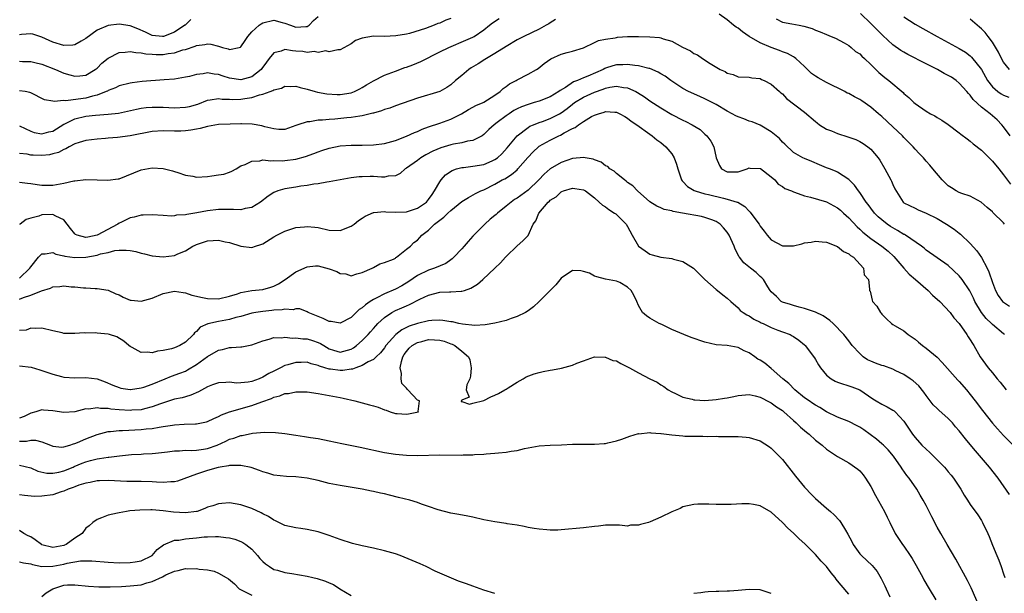
# Model space of a CAD drawing. Units: inches. Extents: x 2640000 to 2643000, y 1509000 to 1512000.
# Drawn here: x 2640347 to 2640525, y 1509730 to 1509834 of the extents above; entities that cross this region are included whole.
import ezdxf

# ---------------------------------------------------------------- set-up
doc = ezdxf.new("R2010")
doc.units = ezdxf.units.IN
doc.header["$MEASUREMENT"] = 0
doc.layers.add('LD26401509_2ft', color=120, linetype='Continuous')

msp = doc.modelspace()

# ---------------------------------------------------------------- linework, layer by layer
at = {"layer": 'LD26401509_2ft'}
for points, elevation in [([(2640347, 1509826.48), (2640347.55, 1509826.45), (2640349, 1509826.44), (2640349.76, 1509826.24), (2640351, 1509825.95), (2640353.52, 1509825), (2640355, 1509824.35), (2640356.06, 1509824.06), (2640357, 1509823.77), (2640357.88, 1509823.88), (2640359, 1509824), (2640360.69, 1509825), (2640360.87, 1509825.13), (2640361, 1509825.24), (2640361.87, 1509826.13), (2640363, 1509827.07), (2640365, 1509828.06), (2640366.11, 1509828.11), (2640367, 1509828.28), (2640368.05, 1509828.05), (2640369, 1509828.02), (2640369.83, 1509827.83), (2640371, 1509827.75), (2640371.72, 1509827.72), (2640373, 1509827.72), (2640373.88, 1509827.88), (2640375, 1509828.01), (2640376.53, 1509828.53), (2640377, 1509828.63), (2640378.77, 1509829.23), (2640379, 1509829.36), (2640380.48, 1509829.52), (2640381, 1509829.66), (2640381.59, 1509829.59), (2640383, 1509829.21), (2640383.7, 1509829), (2640384.72, 1509828.72), (2640385, 1509828.59), (2640386.74, 1509829), (2640386.94, 1509829.06), (2640387, 1509829.1), (2640387.78, 1509830.22), (2640388.31, 1509831), (2640389, 1509831.8), (2640390.31, 1509833), (2640390.71, 1509833.29), (2640391, 1509833.44), (2640393, 1509833.91), (2640394.5, 1509833.5), (2640395, 1509833.41), (2640395.98, 1509833), (2640397, 1509832.68), (2640398.79, 1509832.79), (2640399, 1509832.79), (2640399.36, 1509833), (2640400.16, 1509833.84), (2640401, 1509834.6)], 9806), ([(2640525.21, 1509797), (2640525, 1509797.22), (2640523.1, 1509799.1), (2640523, 1509799.23), (2640522.03, 1509800.03), (2640520.99, 1509800.99), (2640519, 1509802.06), (2640517.45, 1509802.55), (2640517, 1509802.72), (2640516.46, 1509803), (2640515.58, 1509803.58), (2640515, 1509803.92), (2640514.48, 1509804.48), (2640513.91, 1509805), (2640512.21, 1509807), (2640511.68, 1509807.68), (2640511, 1509808.42), (2640510.51, 1509809), (2640509.76, 1509809.76), (2640509, 1509810.6), (2640508.69, 1509811), (2640507.83, 1509811.83), (2640507, 1509812.69), (2640506.72, 1509813), (2640505, 1509814.6), (2640503, 1509816.49), (2640502.41, 1509817), (2640501, 1509818.19), (2640499.35, 1509819.35), (2640499, 1509819.57), (2640498.03, 1509820.03), (2640497, 1509820.64), (2640496.74, 1509820.74), (2640496.32, 1509821), (2640493, 1509822.67), (2640491.47, 1509823.47), (2640491, 1509823.79), (2640490.26, 1509824.26), (2640489, 1509825.51), (2640487.44, 1509827), (2640487.19, 1509827.19), (2640487, 1509827.28), (2640485.92, 1509827.92), (2640485, 1509828.2), (2640484.46, 1509828.46), (2640483, 1509828.95), (2640481, 1509829.8), (2640478.97, 1509830.97), (2640477.81, 1509831.81), (2640477, 1509832.47), (2640476.65, 1509832.65), (2640476.18, 1509833), (2640475, 1509834.01), (2640473.58, 1509835)], 9800), ([(2640526.19, 1509813), (2640525, 1509814.63), (2640524.71, 1509815), (2640523.86, 1509815.86), (2640523, 1509816.62), (2640522.57, 1509817), (2640521, 1509818.18), (2640519.54, 1509819.54), (2640519, 1509820.33), (2640518.66, 1509820.66), (2640518.39, 1509821), (2640517, 1509822.53), (2640516.42, 1509823), (2640515.58, 1509823.58), (2640515, 1509823.94), (2640514.3, 1509824.3), (2640513.08, 1509825), (2640511, 1509826.03), (2640507.72, 1509827.72), (2640507, 1509828.12), (2640506.45, 1509828.45), (2640505, 1509829.47), (2640503.15, 1509831.15), (2640501, 1509833.35), (2640499.14, 1509835.14)], 9804), ([(2640507, 1509834.52), (2640509, 1509833.18), (2640510.39, 1509832.39), (2640513, 1509830.96), (2640517, 1509828.79), (2640518.11, 1509828.11), (2640519, 1509827.46), (2640519.24, 1509827.24), (2640521, 1509825), (2640522.12, 1509823), (2640523, 1509821.84), (2640523.99, 1509821), (2640524.58, 1509820.58), (2640525, 1509820.36), (2640525.96, 1509819.96)], 9806), ([(2640347, 1509814.78), (2640349, 1509813.83), (2640349.62, 1509813.62), (2640351, 1509813.33), (2640352.29, 1509813.71), (2640353, 1509813.86), (2640355, 1509815.11), (2640355.18, 1509815.18), (2640357, 1509816.07), (2640359, 1509816.53), (2640360.74, 1509816.74), (2640363, 1509816.91), (2640364.88, 1509817.12), (2640368.17, 1509817.83), (2640369, 1509817.99), (2640369.9, 1509818.1), (2640371, 1509818.2), (2640373, 1509818.18), (2640375, 1509818.06), (2640377, 1509818.15), (2640377.71, 1509818.29), (2640379.26, 1509818.74), (2640381, 1509819.44), (2640381.48, 1509819.48), (2640383, 1509819.75), (2640383.63, 1509819.63), (2640385, 1509819.61), (2640385.57, 1509819.57), (2640387, 1509819.6), (2640387.74, 1509819.74), (2640389, 1509819.91), (2640390.39, 1509820.39), (2640391, 1509820.51), (2640392.31, 1509821), (2640392.82, 1509821.18), (2640393, 1509821.31), (2640394.37, 1509821.63), (2640395, 1509821.97), (2640396.06, 1509821.94), (2640397, 1509821.96), (2640397.74, 1509821.74), (2640399, 1509821.44), (2640400.5, 1509821), (2640400.9, 1509820.9), (2640402.59, 1509820.59), (2640404.48, 1509820.48), (2640405, 1509820.47), (2640407, 1509820.77), (2640407.6, 1509821), (2640408.53, 1509821.47), (2640409, 1509821.72), (2640409.78, 1509822.22), (2640411, 1509822.95), (2640413, 1509823.97), (2640415, 1509824.72), (2640416.67, 1509825.33), (2640417, 1509825.43), (2640418.15, 1509825.85), (2640419.58, 1509826.42), (2640423, 1509828.18), (2640424.64, 1509829), (2640427.72, 1509830.28), (2640429, 1509830.87), (2640429.23, 1509831), (2640431, 1509832.19), (2640432.04, 1509833), (2640432.56, 1509833.44), (2640433.75, 1509834.25)], 9802), ([(2640425, 1509834.23), (2640424.1, 1509833.9), (2640423, 1509833.39), (2640422.69, 1509833.31), (2640421.99, 1509833), (2640420.42, 1509832.42), (2640417.54, 1509831.54), (2640417, 1509831.42), (2640415.07, 1509831.07), (2640413, 1509831), (2640411, 1509831.03), (2640409, 1509830.68), (2640407.77, 1509830.23), (2640407, 1509829.66), (2640405, 1509828.57), (2640404.58, 1509828.58), (2640403, 1509828.18), (2640402.38, 1509828.38), (2640401, 1509828.09), (2640400.26, 1509828.26), (2640399, 1509828.1), (2640398.24, 1509828.24), (2640397, 1509828.33), (2640396.35, 1509828.35), (2640395, 1509828.6), (2640394.31, 1509828.31), (2640393, 1509828.03), (2640392.14, 1509827), (2640391.65, 1509826.35), (2640390.85, 1509825.15), (2640390.73, 1509825), (2640389, 1509823.67), (2640387, 1509823.11), (2640385, 1509823.43), (2640383.8, 1509823.8), (2640383, 1509824.1), (2640382.17, 1509824.17), (2640381, 1509824.41), (2640380.23, 1509824.23), (2640379, 1509824.12), (2640377.74, 1509823.74), (2640377, 1509823.59), (2640375, 1509823.27), (2640373.14, 1509823.14), (2640369.19, 1509822.81), (2640367.38, 1509822.61), (2640367, 1509822.55), (2640365, 1509822.01), (2640364.35, 1509821.65), (2640363, 1509821.17), (2640362.9, 1509821.1), (2640362.67, 1509821), (2640361, 1509820.37), (2640360.18, 1509820.18), (2640359, 1509819.82), (2640357.6, 1509819.6), (2640355.34, 1509819.34), (2640355, 1509819.37), (2640353.22, 1509819.22), (2640353, 1509819.28), (2640351.53, 1509819.53), (2640349, 1509820.8), (2640348.85, 1509820.85), (2640348, 1509821), (2640347, 1509821.16)], 9804), ([(2640443.94, 1509834.06), (2640443, 1509833.46), (2640442.74, 1509833.26), (2640442.28, 1509833), (2640441, 1509832.32), (2640438.21, 1509831), (2640437, 1509830.35), (2640435, 1509829.18), (2640433, 1509827.91), (2640431.45, 1509827), (2640431.18, 1509826.82), (2640429.97, 1509826.03), (2640428.72, 1509825.28), (2640428.3, 1509825), (2640427, 1509823.93), (2640425.89, 1509823), (2640425, 1509822.22), (2640424.27, 1509821.73), (2640423, 1509820.99), (2640419, 1509819.82), (2640415, 1509818.4), (2640413.99, 1509818.01), (2640413, 1509817.75), (2640412.49, 1509817.51), (2640411, 1509817.12), (2640410.92, 1509817.08), (2640409, 1509816.59), (2640408.56, 1509816.56), (2640407, 1509816.29), (2640406.23, 1509816.23), (2640404.02, 1509816.02), (2640403, 1509815.97), (2640401.82, 1509815.82), (2640401, 1509815.8), (2640399.52, 1509815.52), (2640399, 1509815.51), (2640397.35, 1509815), (2640397, 1509814.84), (2640395.65, 1509814.35), (2640395, 1509814.13), (2640393.88, 1509814.12), (2640393, 1509814.24), (2640391.37, 1509814.63), (2640390.81, 1509814.81), (2640389.08, 1509815.08), (2640387.14, 1509815.14), (2640387, 1509815.13), (2640385.12, 1509815.12), (2640383, 1509815.01), (2640381, 1509814.66), (2640379.68, 1509814.32), (2640379, 1509814.21), (2640377.99, 1509814.01), (2640377, 1509813.89), (2640376.16, 1509813.84), (2640375, 1509813.82), (2640373, 1509813.88), (2640371, 1509813.75), (2640367, 1509813), (2640364.71, 1509812.71), (2640363, 1509812.57), (2640362.51, 1509812.51), (2640361, 1509812.4), (2640359, 1509812.14), (2640357.8, 1509811.8), (2640357, 1509811.53), (2640355.97, 1509811), (2640355.36, 1509810.64), (2640355, 1509810.53), (2640354.01, 1509809.99), (2640353, 1509809.71), (2640352.43, 1509809.57), (2640351, 1509809.4), (2640349.47, 1509809.47), (2640349, 1509809.51), (2640348.36, 1509809.64), (2640347, 1509809.79)], 9800), ([(2640377.97, 1509834.03), (2640377, 1509833.08), (2640376.95, 1509833.05), (2640376.92, 1509833), (2640375, 1509831.78), (2640373.04, 1509831), (2640372.83, 1509831), (2640371, 1509831.18), (2640369.78, 1509831.78), (2640368.37, 1509832.37), (2640367, 1509832.91), (2640365, 1509833.21), (2640363, 1509832.97), (2640361, 1509832.11), (2640359, 1509830.59), (2640358.12, 1509830.12), (2640357, 1509829.45), (2640356.61, 1509829.39), (2640355, 1509829.33), (2640353, 1509829.94), (2640351, 1509830.87), (2640349.37, 1509831.37), (2640349, 1509831.46), (2640347.32, 1509831.32), (2640347, 1509831.25)], 9808), ([(2640483.86, 1509834.14), (2640485, 1509833.54), (2640486.71, 1509833.29), (2640488.05, 1509833), (2640488.86, 1509832.86), (2640490.39, 1509832.39), (2640491, 1509832.13), (2640491.84, 1509831.84), (2640493, 1509831.32), (2640493.83, 1509831), (2640494.64, 1509830.64), (2640496.18, 1509829.82), (2640497, 1509829.34), (2640497.44, 1509829), (2640498.26, 1509828.26), (2640499, 1509827.84), (2640499.4, 1509827.4), (2640499.87, 1509827), (2640501, 1509825.91), (2640502.46, 1509824.46), (2640503.54, 1509823.54), (2640504.27, 1509823), (2640506.83, 1509820.83), (2640507, 1509820.63), (2640507.9, 1509819.9), (2640508.8, 1509819), (2640509, 1509818.83), (2640511, 1509817.48), (2640511.82, 1509817), (2640512.59, 1509816.59), (2640513, 1509816.32), (2640513.83, 1509815.83), (2640515, 1509815.05), (2640517, 1509813.55), (2640517.3, 1509813.3), (2640518.43, 1509812.43), (2640519, 1509812.03), (2640519.55, 1509811.55), (2640521, 1509810.4), (2640523, 1509808.39), (2640524.15, 1509807), (2640525, 1509805.93), (2640526.25, 1509804.25)], 9802), ([(2640526.07, 1509825), (2640525, 1509826.31), (2640524.64, 1509827), (2640524.13, 1509828.13), (2640523, 1509829.92), (2640522.24, 1509831), (2640521.69, 1509831.69), (2640521, 1509832.38), (2640520.67, 1509832.67), (2640520.26, 1509833), (2640519, 1509834.09)], 9808), ([(2640347, 1509804.59), (2640348.42, 1509804.42), (2640349, 1509804.37), (2640350.16, 1509804.16), (2640351, 1509804.06), (2640353, 1509804.05), (2640354.31, 1509804.31), (2640355, 1509804.4), (2640356.82, 1509804.82), (2640357, 1509804.82), (2640359, 1509805.06), (2640361, 1509805.05), (2640362.97, 1509804.97), (2640364.81, 1509805.19), (2640365, 1509805.23), (2640369, 1509806.83), (2640371, 1509807.18), (2640373, 1509807.1), (2640374.64, 1509806.64), (2640375, 1509806.55), (2640375.64, 1509806.36), (2640377, 1509805.86), (2640378.33, 1509805.67), (2640379, 1509805.53), (2640381, 1509805.63), (2640381.77, 1509805.77), (2640383, 1509805.91), (2640383.94, 1509806.06), (2640385, 1509806.41), (2640385.41, 1509806.59), (2640386.17, 1509807), (2640387, 1509807.53), (2640387.79, 1509807.79), (2640389, 1509808.43), (2640390.45, 1509808.45), (2640391, 1509808.62), (2640392.48, 1509808.48), (2640393, 1509808.55), (2640394.49, 1509808.49), (2640395, 1509808.54), (2640397, 1509808.77), (2640398.75, 1509809.25), (2640400.23, 1509809.77), (2640401, 1509810.12), (2640401.69, 1509810.31), (2640403, 1509810.76), (2640405, 1509811.15), (2640407, 1509811.3), (2640409, 1509811.32), (2640411, 1509811.37), (2640413, 1509811.62), (2640415, 1509812.14), (2640417, 1509812.9), (2640418.42, 1509813.58), (2640419, 1509813.8), (2640419.82, 1509814.18), (2640421, 1509814.62), (2640423, 1509815.26), (2640425, 1509815.98), (2640426.93, 1509817), (2640428.23, 1509817.77), (2640429, 1509818.19), (2640429.54, 1509818.46), (2640430.87, 1509819), (2640431, 1509819.07), (2640433, 1509820.35), (2640433.92, 1509821), (2640434.46, 1509821.54), (2640435, 1509821.91), (2640435.61, 1509822.39), (2640436.83, 1509823), (2640437, 1509823.11), (2640439, 1509824.14), (2640440.51, 1509825), (2640440.81, 1509825.19), (2640441.91, 1509826.09), (2640443.08, 1509826.92), (2640445, 1509827.76), (2640446.08, 1509828.08), (2640447, 1509828.32), (2640449, 1509828.93), (2640451, 1509829.87), (2640451.74, 1509830.26), (2640453, 1509830.48), (2640454.75, 1509830.75), (2640455, 1509830.81), (2640455.17, 1509830.83), (2640457, 1509830.98), (2640459, 1509831), (2640461, 1509830.94), (2640462.79, 1509830.79), (2640463, 1509830.74), (2640463.44, 1509830.56), (2640465, 1509830.11), (2640466.96, 1509829.03), (2640468.4, 1509828.4), (2640469, 1509827.92), (2640469.66, 1509827.66), (2640470.54, 1509827), (2640471.92, 1509826.08), (2640473.75, 1509825), (2640474.64, 1509824.64), (2640475, 1509824.34), (2640476.1, 1509824.1), (2640477, 1509823.69), (2640479, 1509823.6), (2640479.46, 1509823.46), (2640481, 1509823.37), (2640481.21, 1509823.21), (2640481.7, 1509823), (2640483, 1509822.36), (2640484.47, 1509821), (2640484.75, 1509820.75), (2640485, 1509820.58), (2640485.76, 1509819.76), (2640489, 1509817.25), (2640491, 1509815.56), (2640491.32, 1509815.32), (2640491.71, 1509815), (2640493, 1509814.19), (2640493.88, 1509813.88), (2640495, 1509813.41), (2640496.83, 1509812.83), (2640497, 1509812.76), (2640498.31, 1509812.31), (2640499, 1509811.95), (2640499.6, 1509811.6), (2640500.46, 1509811), (2640501, 1509810.58), (2640502.33, 1509809), (2640502.61, 1509808.61), (2640503.56, 1509807), (2640504.65, 1509805), (2640504.76, 1509804.76), (2640505, 1509804.15), (2640505.37, 1509803.37), (2640506.84, 1509801), (2640507, 1509800.86), (2640509, 1509799.87), (2640509.57, 1509799.57), (2640511, 1509799.01), (2640513, 1509798.01), (2640514.68, 1509797), (2640516.07, 1509796.07), (2640517, 1509795.34), (2640517.2, 1509795.2), (2640519, 1509793.48), (2640520.19, 1509792.19), (2640521, 1509790.96), (2640522.07, 1509789), (2640522.38, 1509788.38), (2640523, 1509786.43), (2640523.57, 1509785), (2640524.06, 1509784.06), (2640524.85, 1509783), (2640525, 1509782.85), (2640526.12, 1509782.12)], 9798), ([(2640525.18, 1509777), (2640525, 1509777.13), (2640523, 1509778.8), (2640522.81, 1509779), (2640521.9, 1509779.9), (2640521.01, 1509781), (2640519.82, 1509783), (2640519.59, 1509783.59), (2640519, 1509784.82), (2640518.93, 1509784.93), (2640517.5, 1509787), (2640517, 1509787.62), (2640515, 1509789.49), (2640513, 1509790.92), (2640511, 1509792.3), (2640510.64, 1509792.64), (2640510.18, 1509793), (2640507.3, 1509795), (2640507.11, 1509795.11), (2640507, 1509795.15), (2640505.86, 1509795.86), (2640505, 1509796.33), (2640504.58, 1509796.58), (2640503.97, 1509797), (2640503, 1509797.77), (2640502.34, 1509798.34), (2640501.68, 1509799), (2640501, 1509799.9), (2640500.54, 1509800.54), (2640500.16, 1509801), (2640499, 1509802.72), (2640498.78, 1509803), (2640498.06, 1509804.06), (2640497, 1509805.07), (2640495, 1509806.39), (2640494.59, 1509806.59), (2640493.5, 1509807), (2640493, 1509807.21), (2640491.71, 1509807.71), (2640490.32, 1509808.32), (2640489, 1509808.87), (2640488.73, 1509809), (2640487, 1509809.98), (2640485.45, 1509811.45), (2640485, 1509811.83), (2640484.48, 1509812.48), (2640483.9, 1509813), (2640483, 1509813.7), (2640481.29, 1509814.71), (2640481, 1509814.9), (2640479.53, 1509815.53), (2640479, 1509815.67), (2640478.04, 1509816.04), (2640477, 1509816.43), (2640476.6, 1509816.6), (2640475.92, 1509817), (2640475, 1509817.48), (2640473, 1509818.63), (2640471, 1509819.71), (2640470.09, 1509820.09), (2640468, 1509821), (2640467, 1509821.53), (2640464.81, 1509823), (2640463.77, 1509823.77), (2640463, 1509824.23), (2640462.53, 1509824.53), (2640461, 1509825.15), (2640460.83, 1509825.17), (2640459, 1509825.67), (2640458.3, 1509825.7), (2640457, 1509825.91), (2640456.14, 1509825.86), (2640455, 1509825.83), (2640454.34, 1509825.66), (2640453, 1509825.22), (2640452.85, 1509825.15), (2640452.58, 1509825), (2640449.78, 1509823.78), (2640449, 1509823.47), (2640447.91, 1509823), (2640447.24, 1509822.76), (2640445.74, 1509821.74), (2640444.81, 1509821.19), (2640444.57, 1509821), (2640443, 1509820.05), (2640441, 1509819.29), (2640440.09, 1509819), (2640439, 1509818.69), (2640437.78, 1509818.22), (2640437, 1509817.86), (2640436.44, 1509817.56), (2640435.57, 1509817), (2640435, 1509816.61), (2640433.38, 1509815.38), (2640432.85, 1509815), (2640431.87, 1509814.13), (2640431, 1509813.21), (2640430.68, 1509813), (2640429, 1509812.12), (2640428.01, 1509812.01), (2640427, 1509811.73), (2640425.49, 1509811.49), (2640425, 1509811.37), (2640423.18, 1509810.82), (2640421.78, 1509810.22), (2640420.47, 1509809.53), (2640419.59, 1509809), (2640419, 1509808.55), (2640417, 1509807.11), (2640416.78, 1509807), (2640415.84, 1509806.16), (2640415, 1509805.75), (2640413.7, 1509805.7), (2640413, 1509805.52), (2640412.5, 1509805.5), (2640411, 1509805.62), (2640410.4, 1509805.6), (2640409, 1509805.58), (2640408.46, 1509805.54), (2640407, 1509805.36), (2640405, 1509805.05), (2640403, 1509804.66), (2640402.61, 1509804.61), (2640401, 1509804.32), (2640400.23, 1509804.23), (2640399, 1509804), (2640397.86, 1509803.86), (2640397, 1509803.7), (2640395, 1509803.39), (2640393.69, 1509803), (2640393, 1509802.75), (2640391.95, 1509802.05), (2640390.56, 1509801), (2640389, 1509800.03), (2640387.82, 1509799.82), (2640387, 1509799.6), (2640385.68, 1509799.68), (2640385, 1509799.65), (2640383.66, 1509799.66), (2640383, 1509799.64), (2640381, 1509799.4), (2640379.06, 1509799.06), (2640377.23, 1509798.77), (2640377, 1509798.71), (2640375.39, 1509798.61), (2640375, 1509798.52), (2640374.47, 1509798.47), (2640373, 1509798.56), (2640371, 1509798.69), (2640369.37, 1509798.63), (2640369, 1509798.64), (2640367.73, 1509798.27), (2640367, 1509798.15), (2640365.32, 1509797.32), (2640365, 1509797.15), (2640364.78, 1509797), (2640361, 1509795.02), (2640359.34, 1509794.66), (2640359, 1509794.57), (2640357.39, 1509795), (2640357.11, 1509795.11), (2640357, 1509795.22), (2640356.18, 1509796.18), (2640355, 1509797.79), (2640353.55, 1509798.45), (2640353, 1509798.77), (2640351, 1509798.67), (2640350.47, 1509798.47), (2640349, 1509798.08), (2640348.16, 1509797.84), (2640347.07, 1509797), (2640347, 1509796.92)], 9796), ([(2640347, 1509787.21), (2640348.83, 1509789), (2640349, 1509789.25), (2640350.39, 1509791), (2640351, 1509791.62), (2640351.62, 1509791.62), (2640353, 1509791.88), (2640353.56, 1509791.56), (2640355, 1509791.27), (2640355.18, 1509791.18), (2640357, 1509790.93), (2640359, 1509791.04), (2640361, 1509791.4), (2640361.61, 1509791.61), (2640363, 1509791.88), (2640364.2, 1509792.2), (2640365, 1509792.26), (2640366.3, 1509792.3), (2640367, 1509792.21), (2640368.03, 1509792.03), (2640369, 1509791.75), (2640369.62, 1509791.62), (2640371, 1509791.27), (2640373, 1509791.07), (2640375, 1509791.31), (2640375.61, 1509791.61), (2640377, 1509792.17), (2640378.33, 1509793), (2640378.78, 1509793.22), (2640379, 1509793.32), (2640380.26, 1509793.74), (2640381, 1509793.97), (2640381.99, 1509794.01), (2640383, 1509794.09), (2640384.18, 1509793.82), (2640385, 1509793.67), (2640387, 1509793.01), (2640389, 1509792.74), (2640389.68, 1509793), (2640390.67, 1509793.33), (2640391, 1509793.45), (2640393, 1509794.69), (2640393.54, 1509795), (2640395, 1509795.73), (2640396.06, 1509796.06), (2640397, 1509796.38), (2640398.52, 1509796.52), (2640399, 1509796.6), (2640400.43, 1509796.43), (2640401, 1509796.39), (2640403, 1509795.92), (2640405, 1509795.82), (2640407, 1509796.61), (2640407.53, 1509797), (2640408.32, 1509797.68), (2640409, 1509798.1), (2640409.53, 1509798.47), (2640411, 1509799.11), (2640411.1, 1509799.1), (2640413, 1509799.29), (2640413.24, 1509799.24), (2640415, 1509799.17), (2640417, 1509799.25), (2640419, 1509799.89), (2640420.61, 1509801), (2640421, 1509801.49), (2640421.62, 1509802.38), (2640422.09, 1509803), (2640423, 1509804.64), (2640423.27, 1509805), (2640424.08, 1509805.92), (2640425.27, 1509806.73), (2640426.05, 1509807), (2640427, 1509807.28), (2640427.28, 1509807.28), (2640429, 1509807.49), (2640431, 1509807.81), (2640432.47, 1509808.47), (2640433, 1509808.68), (2640433.44, 1509809), (2640434.25, 1509809.75), (2640435.21, 1509810.79), (2640437.02, 1509813), (2640439, 1509814.51), (2640439.29, 1509814.71), (2640440, 1509815), (2640441, 1509815.39), (2640441.59, 1509815.59), (2640443, 1509816.11), (2640444.68, 1509817), (2640445, 1509817.18), (2640446.06, 1509817.94), (2640447, 1509818.7), (2640447.41, 1509819), (2640449, 1509820.01), (2640451, 1509820.92), (2640452.57, 1509821.43), (2640453, 1509821.6), (2640453.79, 1509821.79), (2640455, 1509821.96), (2640456.27, 1509821.73), (2640457, 1509821.68), (2640458.46, 1509821), (2640458.81, 1509820.81), (2640460.03, 1509820.03), (2640461, 1509819.33), (2640463, 1509818.05), (2640465, 1509816.87), (2640467, 1509815.81), (2640467.56, 1509815.56), (2640468.68, 1509815), (2640470.11, 1509814.11), (2640471, 1509813.28), (2640471.33, 1509813), (2640472.03, 1509812.03), (2640472.58, 1509811), (2640473, 1509808.98), (2640473.64, 1509807.64), (2640473.96, 1509807), (2640475, 1509806.44), (2640477, 1509806.44), (2640478.65, 1509807), (2640479, 1509807.2), (2640479.14, 1509807.14), (2640481, 1509807.1), (2640481.05, 1509807.05), (2640483, 1509805.55), (2640483.62, 1509805), (2640484.24, 1509804.24), (2640485, 1509803.84), (2640485.47, 1509803.47), (2640486.66, 1509803), (2640487, 1509802.83), (2640487.21, 1509802.79), (2640489, 1509802.14), (2640490.09, 1509801.91), (2640493, 1509801.05), (2640494.32, 1509800.32), (2640495, 1509799.97), (2640495.53, 1509799.53), (2640496.08, 1509799), (2640497, 1509798.17), (2640498.51, 1509796.51), (2640499, 1509796.09), (2640499.56, 1509795.56), (2640501, 1509794.37), (2640502.99, 1509793), (2640504.12, 1509792.12), (2640505.16, 1509791.16), (2640507, 1509789.05), (2640507.97, 1509787.97), (2640509.1, 1509787), (2640511.36, 1509785), (2640512.17, 1509784.17), (2640513.47, 1509783), (2640515.38, 1509781), (2640516.04, 1509780.04), (2640517, 1509779), (2640518.35, 1509777), (2640518.61, 1509776.61), (2640519, 1509776.05), (2640519.37, 1509775.37), (2640519.65, 1509775), (2640520.79, 1509773), (2640522.22, 1509771), (2640523, 1509770.07), (2640523.88, 1509769), (2640524.41, 1509768.41), (2640525.48, 1509767)], 9794), ([(2640347, 1509783.43), (2640347.7, 1509783.7), (2640349, 1509784.13), (2640350.94, 1509784.94), (2640352.57, 1509785.43), (2640353, 1509785.64), (2640354.3, 1509785.7), (2640355, 1509785.82), (2640356.34, 1509785.66), (2640357, 1509785.67), (2640358.55, 1509785.45), (2640359, 1509785.45), (2640360.66, 1509785.34), (2640361, 1509785.34), (2640363, 1509785.07), (2640364.39, 1509784.39), (2640365, 1509784.18), (2640365.75, 1509783.75), (2640367, 1509783.26), (2640367.21, 1509783.21), (2640369, 1509783.06), (2640371, 1509783.62), (2640373, 1509784.47), (2640375, 1509784.88), (2640376.6, 1509784.6), (2640377, 1509784.58), (2640378.15, 1509784.15), (2640379, 1509783.97), (2640379.77, 1509783.77), (2640381, 1509783.53), (2640383, 1509783.47), (2640385, 1509783.95), (2640386.41, 1509784.41), (2640387, 1509784.63), (2640389, 1509784.99), (2640391, 1509785.18), (2640392.43, 1509785.57), (2640393, 1509785.76), (2640393.81, 1509786.19), (2640395.04, 1509786.96), (2640397, 1509788.39), (2640399, 1509789.3), (2640400.55, 1509789.45), (2640401, 1509789.47), (2640403, 1509788.93), (2640404.41, 1509788.41), (2640405, 1509788.08), (2640406, 1509788), (2640407, 1509787.66), (2640408, 1509788), (2640409, 1509788.26), (2640410.81, 1509789), (2640411, 1509789.16), (2640412.18, 1509789.82), (2640413, 1509790.04), (2640414.65, 1509790.65), (2640415, 1509790.86), (2640415.06, 1509790.94), (2640415.21, 1509791), (2640417, 1509792.47), (2640417.71, 1509793), (2640418.35, 1509793.65), (2640419, 1509794.1), (2640419.4, 1509794.6), (2640419.79, 1509795), (2640421, 1509795.91), (2640422.06, 1509797), (2640423, 1509797.71), (2640423.76, 1509798.24), (2640424.49, 1509799), (2640425, 1509799.46), (2640427, 1509801.07), (2640428.19, 1509801.81), (2640429.46, 1509802.54), (2640430.42, 1509803), (2640431, 1509803.23), (2640433, 1509804.23), (2640434.28, 1509805), (2640434.77, 1509805.23), (2640436.01, 1509805.99), (2640437, 1509806.85), (2640437.16, 1509807), (2640438.94, 1509809.06), (2640439.91, 1509810.09), (2640440.87, 1509811), (2640441, 1509811.1), (2640443, 1509812.23), (2640444.55, 1509813), (2640444.87, 1509813.13), (2640445.53, 1509813.53), (2640447, 1509814.31), (2640447.49, 1509814.51), (2640448.11, 1509815), (2640449, 1509815.59), (2640450.46, 1509816.46), (2640451, 1509816.74), (2640451.72, 1509817), (2640452.73, 1509817.27), (2640453, 1509817.38), (2640454.71, 1509817.29), (2640455, 1509817.3), (2640455.62, 1509817), (2640456.47, 1509816.47), (2640457, 1509816.21), (2640457.66, 1509815.66), (2640458.64, 1509815), (2640461, 1509813.29), (2640461.42, 1509813), (2640462.27, 1509812.27), (2640463, 1509811.75), (2640463.94, 1509811), (2640465, 1509809.7), (2640465.45, 1509809), (2640465.87, 1509807.87), (2640466.06, 1509807), (2640466.78, 1509805), (2640466.86, 1509804.86), (2640467, 1509804.74), (2640467.82, 1509803.82), (2640469.07, 1509803.07), (2640469.25, 1509803), (2640471, 1509802.48), (2640471.66, 1509802.34), (2640474.32, 1509801.68), (2640475, 1509801.55), (2640476.84, 1509801), (2640476.96, 1509800.96), (2640478.2, 1509800.2), (2640479, 1509799.32), (2640479.16, 1509799.16), (2640479.28, 1509799), (2640480.79, 1509797), (2640481, 1509796.66), (2640481.71, 1509795.71), (2640482.27, 1509795), (2640483, 1509794.13), (2640485, 1509793.07), (2640487, 1509793.1), (2640488.54, 1509793.46), (2640489, 1509793.59), (2640490.24, 1509793.76), (2640491, 1509793.94), (2640492.23, 1509793.78), (2640493, 1509793.74), (2640495, 1509792.96), (2640496.07, 1509792.07), (2640497, 1509791.65), (2640497.31, 1509791.31), (2640497.86, 1509791), (2640499.65, 1509789), (2640499.81, 1509787.81), (2640500.57, 1509787), (2640500.78, 1509785.22), (2640500.76, 1509785), (2640500.86, 1509784.86), (2640501.25, 1509783.25), (2640501.33, 1509783), (2640502.12, 1509782.12), (2640502.74, 1509781), (2640502.87, 1509780.87), (2640503, 1509780.68), (2640503.84, 1509779.84), (2640504.72, 1509779), (2640505, 1509778.8), (2640505.41, 1509778.59), (2640507, 1509777.7), (2640507.79, 1509777), (2640509, 1509776.16), (2640509.64, 1509775.64), (2640510.37, 1509775), (2640511, 1509774.54), (2640513, 1509772.89), (2640513.93, 1509771.93), (2640516.74, 1509768.74), (2640517, 1509768.49), (2640518.32, 1509767), (2640519, 1509766.18), (2640519.91, 1509765), (2640521.23, 1509763.23), (2640523, 1509760.98), (2640523.92, 1509759.92), (2640525, 1509758.74), (2640526.86, 1509756.86)], 9792), ([(2640526.08, 1509748.08), (2640524.02, 1509751), (2640522.5, 1509753), (2640519.93, 1509755.93), (2640519, 1509757.08), (2640518.12, 1509758.12), (2640517, 1509759.58), (2640516.32, 1509760.32), (2640515.76, 1509761), (2640515, 1509761.83), (2640513.32, 1509763.32), (2640513, 1509763.62), (2640512.31, 1509764.31), (2640511, 1509765.95), (2640510.58, 1509766.58), (2640509.7, 1509767.7), (2640508.64, 1509768.64), (2640508.15, 1509769), (2640507, 1509769.77), (2640505.54, 1509770.46), (2640505, 1509770.74), (2640503.33, 1509771.33), (2640503, 1509771.39), (2640501.84, 1509771.84), (2640501, 1509772.18), (2640500.43, 1509772.43), (2640499.61, 1509773), (2640499, 1509773.58), (2640497.63, 1509775), (2640497, 1509775.85), (2640496.11, 1509777), (2640494.19, 1509779), (2640493.57, 1509779.57), (2640493, 1509779.96), (2640492.4, 1509780.4), (2640491, 1509781.06), (2640489, 1509781.74), (2640488.04, 1509781.95), (2640487, 1509782.25), (2640486.45, 1509782.45), (2640485, 1509782.89), (2640484.79, 1509783), (2640483.91, 1509783.91), (2640483, 1509784.72), (2640482.79, 1509785), (2640482.37, 1509785.63), (2640481.59, 1509787), (2640481.3, 1509787.3), (2640481, 1509787.51), (2640480.26, 1509788.26), (2640479.26, 1509789), (2640478.02, 1509790.02), (2640477.23, 1509791), (2640477.14, 1509791.14), (2640477, 1509791.44), (2640476.45, 1509792.45), (2640476.26, 1509793), (2640475.36, 1509795), (2640475, 1509795.54), (2640474.33, 1509796.33), (2640473.72, 1509797), (2640473, 1509797.48), (2640472.25, 1509797.75), (2640471, 1509798.23), (2640470.37, 1509798.37), (2640466.96, 1509799), (2640465.27, 1509799.27), (2640465, 1509799.38), (2640463.63, 1509799.63), (2640463, 1509799.93), (2640462.26, 1509800.26), (2640461, 1509801.04), (2640458.76, 1509803), (2640457.93, 1509803.93), (2640457, 1509804.52), (2640456.76, 1509804.76), (2640456.42, 1509805), (2640455, 1509806.17), (2640454.58, 1509806.58), (2640453.81, 1509807), (2640453.42, 1509807.42), (2640453, 1509807.57), (2640452.21, 1509808.21), (2640451, 1509808.63), (2640450.74, 1509808.74), (2640449.33, 1509809), (2640449.07, 1509809.07), (2640447, 1509808.86), (2640445, 1509808.18), (2640443.01, 1509806.99), (2640441.93, 1509806.07), (2640440.96, 1509805), (2640439, 1509803.16), (2640437, 1509801.73), (2640436.55, 1509801.45), (2640435, 1509800.25), (2640433.48, 1509799), (2640433.24, 1509798.76), (2640433, 1509798.56), (2640432.12, 1509797.88), (2640431.14, 1509797), (2640429.16, 1509795), (2640429, 1509794.8), (2640428.13, 1509793.87), (2640427.44, 1509793), (2640427, 1509792.5), (2640425.58, 1509791), (2640425.28, 1509790.72), (2640425, 1509790.54), (2640424.1, 1509789.9), (2640422.06, 1509789), (2640421, 1509788.64), (2640419, 1509787.7), (2640417.39, 1509786.61), (2640416.14, 1509785.86), (2640415, 1509785.24), (2640413, 1509784.36), (2640411.64, 1509783.64), (2640411, 1509783.35), (2640410.44, 1509783), (2640409.58, 1509782.42), (2640409, 1509781.86), (2640408.45, 1509781.55), (2640407, 1509780.1), (2640405, 1509779.06), (2640403.35, 1509779.35), (2640403, 1509779.38), (2640401.93, 1509779.93), (2640399.21, 1509781), (2640399, 1509781.14), (2640397.67, 1509781.67), (2640397, 1509781.65), (2640396.51, 1509781.49), (2640395, 1509781.6), (2640394.53, 1509781.47), (2640393, 1509781.41), (2640392.64, 1509781.36), (2640391, 1509781.19), (2640389.71, 1509781), (2640389, 1509780.87), (2640387, 1509780.3), (2640386.09, 1509780.09), (2640385, 1509779.76), (2640383, 1509779.39), (2640381.04, 1509778.96), (2640379.64, 1509778.36), (2640379, 1509777.58), (2640378.65, 1509777.35), (2640378.45, 1509777), (2640377, 1509775.66), (2640375.96, 1509775), (2640375, 1509774.61), (2640374.45, 1509774.45), (2640373, 1509774.12), (2640371.97, 1509774.03), (2640371, 1509773.72), (2640370.15, 1509773.85), (2640369, 1509773.76), (2640367.34, 1509774.66), (2640367, 1509774.82), (2640366.77, 1509775), (2640365.84, 1509775.84), (2640364.57, 1509776.57), (2640363.25, 1509777), (2640363, 1509777.07), (2640361, 1509777.29), (2640360.69, 1509777.31), (2640359, 1509777.29), (2640358.67, 1509777.33), (2640357, 1509777.18), (2640356.77, 1509777.23), (2640355, 1509777.22), (2640354.67, 1509777.33), (2640353, 1509777.71), (2640351, 1509778.19), (2640349.88, 1509778.12), (2640349, 1509778.15), (2640348.17, 1509777.83), (2640347, 1509777.72)], 9790), ([(2640347, 1509771.36), (2640349.1, 1509771.1), (2640350.63, 1509770.63), (2640351, 1509770.53), (2640353, 1509769.81), (2640354.56, 1509769.44), (2640355, 1509769.32), (2640357, 1509769.2), (2640359, 1509769.24), (2640361, 1509768.97), (2640362.45, 1509768.45), (2640363.84, 1509767.84), (2640365, 1509767.4), (2640365.32, 1509767.32), (2640367, 1509767.07), (2640367.07, 1509767.07), (2640369, 1509767.36), (2640369.5, 1509767.5), (2640371, 1509768.05), (2640373.31, 1509769), (2640374.49, 1509769.5), (2640375.98, 1509770.02), (2640377, 1509770.41), (2640377.4, 1509770.6), (2640379, 1509771.56), (2640381, 1509773.06), (2640383, 1509774.2), (2640383.68, 1509774.32), (2640385, 1509774.65), (2640385.36, 1509774.64), (2640387, 1509774.78), (2640387.22, 1509774.78), (2640389, 1509775.13), (2640391, 1509775.86), (2640392.17, 1509776.17), (2640393, 1509776.45), (2640394.44, 1509776.44), (2640395, 1509776.54), (2640396.38, 1509776.38), (2640397, 1509776.42), (2640398.26, 1509776.26), (2640399, 1509776.23), (2640399.96, 1509775.96), (2640401, 1509775.6), (2640401.41, 1509775.41), (2640402.01, 1509775), (2640403, 1509774.43), (2640403.79, 1509774.21), (2640405, 1509773.84), (2640407, 1509774.36), (2640407.41, 1509774.59), (2640407.96, 1509775), (2640409, 1509775.92), (2640410.05, 1509777), (2640410.47, 1509777.53), (2640411, 1509778.1), (2640411.42, 1509778.58), (2640411.83, 1509779), (2640413, 1509780.09), (2640414.37, 1509781), (2640415, 1509781.34), (2640416.16, 1509781.84), (2640417, 1509782.23), (2640417.56, 1509782.44), (2640419.4, 1509783.4), (2640421, 1509784.16), (2640423, 1509784.66), (2640424.76, 1509784.76), (2640425, 1509784.76), (2640426.88, 1509784.88), (2640427, 1509784.87), (2640427.46, 1509785), (2640428.62, 1509785.38), (2640429.84, 1509786.16), (2640430.82, 1509787), (2640432.97, 1509789.03), (2640433.99, 1509790.01), (2640434.9, 1509791), (2640435, 1509791.14), (2640437, 1509793.07), (2640438.02, 1509793.98), (2640439, 1509794.97), (2640439.89, 1509797), (2640440.42, 1509797.58), (2640440.95, 1509799), (2640442.64, 1509801), (2640442.85, 1509801.15), (2640443, 1509801.32), (2640444.07, 1509801.93), (2640445, 1509802.84), (2640445.12, 1509802.88), (2640445.38, 1509803), (2640447, 1509803.51), (2640447.48, 1509803.48), (2640449, 1509803.24), (2640449.41, 1509803), (2640451, 1509801.77), (2640451.87, 1509801), (2640452.44, 1509800.44), (2640453, 1509800.12), (2640453.62, 1509799.62), (2640454.64, 1509799), (2640454.84, 1509798.84), (2640455, 1509798.74), (2640456.75, 1509797), (2640457, 1509796.59), (2640457.85, 1509795), (2640459, 1509793), (2640460.16, 1509792.16), (2640461, 1509791.57), (2640461.47, 1509791.47), (2640463, 1509791.02), (2640465, 1509790.78), (2640465.33, 1509790.67), (2640467, 1509790.24), (2640468.94, 1509789), (2640471, 1509786.99), (2640473, 1509785.17), (2640473.26, 1509785), (2640474.2, 1509784.2), (2640475, 1509783.62), (2640475.66, 1509783), (2640477, 1509781.83), (2640477.38, 1509781.38), (2640477.9, 1509781), (2640478.56, 1509780.56), (2640479, 1509780.39), (2640479.82, 1509779.82), (2640481, 1509779.25), (2640481.16, 1509779.16), (2640481.55, 1509779), (2640483, 1509778.26), (2640484.17, 1509777.83), (2640485, 1509777.49), (2640486.4, 1509777), (2640486.8, 1509776.8), (2640487, 1509776.68), (2640487.99, 1509775.99), (2640489, 1509775.15), (2640489.14, 1509775), (2640490.8, 1509772.8), (2640491, 1509772.48), (2640491.54, 1509771.54), (2640491.89, 1509771), (2640493, 1509769.66), (2640493.85, 1509769), (2640494.58, 1509768.58), (2640495, 1509768.38), (2640497.55, 1509767.55), (2640499, 1509767), (2640501.38, 1509765.38), (2640502, 1509765), (2640503, 1509764.43), (2640503.94, 1509763.94), (2640505, 1509763.34), (2640505.2, 1509763.2), (2640505.41, 1509763), (2640507, 1509761.32), (2640508.52, 1509759), (2640509, 1509758.38), (2640510.24, 1509757), (2640511, 1509756.25), (2640511.67, 1509755.67), (2640514.31, 1509753), (2640514.63, 1509752.63), (2640515, 1509752.16), (2640515.54, 1509751.54), (2640515.97, 1509751), (2640517.27, 1509749), (2640517.91, 1509747.91), (2640518.48, 1509747), (2640519, 1509746.22), (2640520.34, 1509744.34), (2640521, 1509743.36), (2640521.23, 1509743), (2640522.17, 1509741), (2640522.42, 1509740.42), (2640523, 1509738.88), (2640523.82, 1509737), (2640524.19, 1509736.19), (2640524.61, 1509735), (2640525, 1509733.7), (2640525.26, 1509733)], 9788), ([(2640520.38, 1509728.38), (2640519.4, 1509730.6), (2640519.17, 1509731.17), (2640518.48, 1509732.48), (2640516.36, 1509736.36), (2640514.83, 1509739), (2640513.65, 1509741), (2640513, 1509742.16), (2640512.02, 1509744.02), (2640511, 1509746.03), (2640510.48, 1509747), (2640509.95, 1509747.95), (2640509.32, 1509749), (2640507.94, 1509751), (2640507.51, 1509751.51), (2640506.68, 1509752.68), (2640506.51, 1509753), (2640505.08, 1509755), (2640504.13, 1509756.13), (2640503.27, 1509757), (2640503, 1509757.25), (2640502.05, 1509758.05), (2640499.76, 1509759.76), (2640499, 1509760.23), (2640498.51, 1509760.51), (2640497, 1509761.29), (2640495, 1509762.08), (2640493, 1509763.04), (2640491.8, 1509763.8), (2640491, 1509764.22), (2640490.54, 1509764.54), (2640489.82, 1509765), (2640489, 1509765.57), (2640487.26, 1509767), (2640486.14, 1509768.14), (2640485.06, 1509769), (2640483, 1509770.87), (2640481.8, 1509771.8), (2640481, 1509772.35), (2640480.57, 1509772.57), (2640480, 1509773), (2640479, 1509773.7), (2640478.07, 1509774.07), (2640477, 1509774.66), (2640475, 1509775.01), (2640473, 1509775.17), (2640471, 1509775.61), (2640468.48, 1509776.48), (2640467.16, 1509777), (2640465, 1509777.93), (2640463.2, 1509778.8), (2640462.69, 1509779), (2640461, 1509779.99), (2640460.41, 1509780.41), (2640459.67, 1509781), (2640459, 1509782.25), (2640458.68, 1509783), (2640458.15, 1509784.15), (2640457.66, 1509785), (2640457, 1509785.58), (2640455.58, 1509786.42), (2640455, 1509786.68), (2640453.01, 1509787.01), (2640451.45, 1509787.45), (2640451, 1509787.55), (2640450.12, 1509788.12), (2640449, 1509788.43), (2640448.52, 1509788.52), (2640447, 1509788.61), (2640445, 1509787.2), (2640444.01, 1509785.99), (2640442.99, 1509785), (2640441.02, 1509782.98), (2640439.97, 1509782.03), (2640439, 1509781.29), (2640438.54, 1509781), (2640437, 1509780.25), (2640435.92, 1509779.92), (2640435, 1509779.58), (2640433, 1509779.09), (2640431.23, 1509778.77), (2640429.35, 1509778.65), (2640427.14, 1509778.86), (2640426.46, 1509779), (2640425.29, 1509779.29), (2640425, 1509779.32), (2640423.58, 1509779.58), (2640423, 1509779.6), (2640421.55, 1509779.55), (2640421, 1509779.47), (2640419, 1509778.99), (2640417.5, 1509778.5), (2640416.15, 1509777.85), (2640415.07, 1509777), (2640413.26, 1509775), (2640413, 1509774.61), (2640412.31, 1509773.69), (2640411.5, 1509773), (2640411, 1509772.5), (2640410.07, 1509772.07), (2640409, 1509771.4), (2640407.8, 1509771), (2640407.24, 1509770.76), (2640407, 1509770.75), (2640405.5, 1509770.5), (2640405, 1509770.5), (2640403.26, 1509770.74), (2640403, 1509770.76), (2640402.24, 1509771), (2640401.28, 1509771.28), (2640401, 1509771.43), (2640399.72, 1509771.72), (2640399, 1509771.99), (2640397.95, 1509771.95), (2640397, 1509771.94), (2640395.52, 1509771.52), (2640395, 1509771.39), (2640394.22, 1509771), (2640393, 1509770.41), (2640392.06, 1509769.94), (2640391, 1509769.28), (2640390.34, 1509769), (2640389, 1509768.5), (2640388.37, 1509768.37), (2640387, 1509768.25), (2640386.22, 1509768.22), (2640385, 1509768.36), (2640384.31, 1509768.31), (2640383, 1509768.29), (2640381.88, 1509767.88), (2640381, 1509767.53), (2640379.38, 1509766.62), (2640377.98, 1509766.02), (2640377, 1509765.75), (2640376.43, 1509765.57), (2640375, 1509765.29), (2640372.49, 1509764.49), (2640371, 1509763.9), (2640369.57, 1509763.57), (2640369, 1509763.4), (2640367.3, 1509763.3), (2640367, 1509763.27), (2640365, 1509763.4), (2640363.53, 1509763.53), (2640363, 1509763.62), (2640361.62, 1509763.62), (2640361, 1509763.74), (2640359.52, 1509763.52), (2640359, 1509763.54), (2640357, 1509763.04), (2640355, 1509762.87), (2640353, 1509763.19), (2640351.31, 1509763.31), (2640351, 1509763.36), (2640349.91, 1509763), (2640349, 1509762.75), (2640347.8, 1509762.2), (2640347, 1509761.88)], 9786), ([(2640347, 1509757.72), (2640348.27, 1509757.73), (2640349, 1509757.87), (2640349.9, 1509757.9), (2640351, 1509757.59), (2640352.56, 1509757), (2640353, 1509756.81), (2640354.65, 1509756.65), (2640355, 1509756.66), (2640356.11, 1509757), (2640356.75, 1509757.25), (2640357, 1509757.29), (2640357.46, 1509757.46), (2640359, 1509758.14), (2640361, 1509758.92), (2640363, 1509759.46), (2640363.47, 1509759.47), (2640365, 1509759.66), (2640365.63, 1509759.63), (2640369, 1509759.79), (2640369.91, 1509759.91), (2640371, 1509760.02), (2640372.27, 1509760.27), (2640373, 1509760.36), (2640374.63, 1509760.63), (2640375, 1509760.67), (2640376.79, 1509760.79), (2640378.83, 1509760.83), (2640379, 1509760.82), (2640380.83, 1509761.18), (2640381, 1509761.24), (2640382.16, 1509761.84), (2640383, 1509762.19), (2640383.51, 1509762.49), (2640385, 1509763.02), (2640389, 1509764.14), (2640390.85, 1509764.85), (2640392.56, 1509765.44), (2640393, 1509765.67), (2640394.09, 1509765.91), (2640395, 1509766.31), (2640395.65, 1509766.35), (2640397, 1509766.63), (2640398.64, 1509766.64), (2640399, 1509766.62), (2640401, 1509766.35), (2640403, 1509765.98), (2640405, 1509765.59), (2640405.51, 1509765.51), (2640407.64, 1509765), (2640410.31, 1509764.31), (2640411, 1509764.09), (2640411.86, 1509763.86), (2640413, 1509763.37), (2640413.33, 1509763.33), (2640414.05, 1509763), (2640415, 1509762.73), (2640415.3, 1509762.7), (2640417, 1509762.61), (2640417.37, 1509762.63), (2640419.16, 1509763), (2640419.08, 1509763.08), (2640419.36, 1509765), (2640419, 1509765.16), (2640417.25, 1509767), (2640417.11, 1509767.11), (2640417, 1509767.32), (2640416.13, 1509768.12), (2640416.05, 1509769), (2640416.07, 1509769.93), (2640415.83, 1509771), (2640416.12, 1509772.12), (2640416.36, 1509773), (2640416.59, 1509773.41), (2640417, 1509773.93), (2640417.45, 1509774.55), (2640418.04, 1509775), (2640419, 1509775.59), (2640419.75, 1509775.75), (2640421, 1509776.12), (2640422.07, 1509776.07), (2640423, 1509776.01), (2640423.82, 1509775.82), (2640425, 1509775.35), (2640425.27, 1509775.27), (2640425.73, 1509775), (2640427, 1509774.02), (2640428.19, 1509773), (2640428.44, 1509772.44), (2640428.71, 1509771), (2640428.55, 1509769.45), (2640428.45, 1509769), (2640427.9, 1509767.9), (2640427.79, 1509767), (2640428.33, 1509765.67), (2640427, 1509765.13), (2640426.97, 1509765.03), (2640426.89, 1509765), (2640426.87, 1509764.87), (2640427, 1509764.89), (2640428.39, 1509764.39), (2640429, 1509764.57), (2640431, 1509765.08), (2640432.25, 1509765.75), (2640433, 1509766.02), (2640433.64, 1509766.36), (2640434.79, 1509767), (2640435, 1509767.15), (2640435.37, 1509767.37), (2640437, 1509768.41), (2640438.13, 1509769), (2640438.67, 1509769.33), (2640440.11, 1509769.89), (2640441, 1509770.16), (2640441.71, 1509770.29), (2640443, 1509770.58), (2640443.39, 1509770.61), (2640445.06, 1509770.94), (2640447, 1509771.46), (2640447.8, 1509771.8), (2640449, 1509772.25), (2640451, 1509772.96), (2640452.92, 1509772.92), (2640453, 1509772.93), (2640454.34, 1509772.34), (2640455, 1509772.24), (2640455.76, 1509771.76), (2640457, 1509771.19), (2640457.32, 1509771), (2640459, 1509770.08), (2640461.05, 1509769), (2640462.36, 1509768.36), (2640463, 1509767.92), (2640463.58, 1509767.58), (2640464.34, 1509767), (2640465, 1509766.62), (2640465.66, 1509766.34), (2640467, 1509765.68), (2640468.71, 1509765.29), (2640469, 1509765.19), (2640469.17, 1509765.17), (2640471, 1509765.08), (2640473, 1509765.24), (2640474.53, 1509765.47), (2640475, 1509765.57), (2640476.21, 1509765.79), (2640477, 1509765.99), (2640479, 1509766.14), (2640480.1, 1509765.9), (2640481, 1509765.66), (2640482.75, 1509764.75), (2640483, 1509764.64), (2640483.95, 1509763.95), (2640485, 1509763.23), (2640485.28, 1509763), (2640487, 1509761.42), (2640487.51, 1509761), (2640488.26, 1509760.26), (2640489.34, 1509759.34), (2640489.82, 1509759), (2640491, 1509757.88), (2640492.19, 1509757), (2640493, 1509756.24), (2640495, 1509754.91), (2640497, 1509753.79), (2640498.65, 1509752.65), (2640499, 1509752.33), (2640499.61, 1509751.61), (2640500.03, 1509751), (2640501, 1509749.47), (2640501.85, 1509747.85), (2640503.47, 1509745), (2640503.96, 1509743.96), (2640504.44, 1509743), (2640505.41, 1509741), (2640506.73, 1509739), (2640507, 1509738.67), (2640508.15, 1509737), (2640508.48, 1509736.48), (2640509.22, 1509735.22), (2640510.41, 1509733), (2640510.6, 1509732.6), (2640511.53, 1509731), (2640512.78, 1509729)], 9784), ([(2640347, 1509753.38), (2640349, 1509752.88), (2640350.29, 1509752.29), (2640351.91, 1509751.91), (2640353, 1509751.89), (2640354.08, 1509752.08), (2640355, 1509752.31), (2640356.66, 1509753), (2640356.89, 1509753.11), (2640358.29, 1509753.71), (2640359, 1509753.98), (2640359.82, 1509754.18), (2640361, 1509754.5), (2640361.45, 1509754.55), (2640363, 1509754.83), (2640363.17, 1509754.83), (2640365.08, 1509755.08), (2640367.27, 1509755.27), (2640369, 1509755.36), (2640369.4, 1509755.4), (2640371, 1509755.49), (2640371.56, 1509755.56), (2640373.78, 1509755.78), (2640375, 1509755.94), (2640375.95, 1509755.95), (2640377, 1509756.05), (2640378.03, 1509756.03), (2640379, 1509756.1), (2640380.26, 1509756.26), (2640381, 1509756.39), (2640382.75, 1509757), (2640384.31, 1509757.69), (2640385, 1509758.04), (2640385.76, 1509758.24), (2640387, 1509758.72), (2640387.27, 1509758.73), (2640389.13, 1509759.13), (2640391.31, 1509759.31), (2640393.28, 1509759.28), (2640395, 1509759.1), (2640397, 1509758.78), (2640398.56, 1509758.56), (2640399.64, 1509758.37), (2640401, 1509758.18), (2640403, 1509757.78), (2640405.27, 1509757.27), (2640408.61, 1509756.61), (2640413, 1509755.65), (2640415, 1509755.34), (2640417, 1509755.17), (2640419, 1509755.12), (2640423, 1509755.21), (2640427, 1509755.2), (2640427.22, 1509755.22), (2640429, 1509755.24), (2640429.27, 1509755.27), (2640431, 1509755.33), (2640431.4, 1509755.4), (2640433, 1509755.51), (2640433.62, 1509755.62), (2640435, 1509755.73), (2640435.91, 1509755.91), (2640437, 1509756.03), (2640438.36, 1509756.36), (2640441, 1509756.85), (2640443, 1509756.99), (2640445.04, 1509757.04), (2640447, 1509757.15), (2640448.81, 1509757.19), (2640451, 1509757.17), (2640452.73, 1509757.27), (2640453, 1509757.31), (2640453.42, 1509757.42), (2640455, 1509757.78), (2640455.93, 1509758.07), (2640457.4, 1509758.6), (2640459, 1509759.07), (2640459.06, 1509759.06), (2640461, 1509759.28), (2640461.21, 1509759.21), (2640463, 1509759.11), (2640463.09, 1509759.08), (2640465, 1509758.84), (2640467, 1509758.65), (2640467.38, 1509758.62), (2640469, 1509758.6), (2640470.61, 1509758.61), (2640471.42, 1509758.58), (2640473, 1509758.59), (2640473.43, 1509758.57), (2640477, 1509758.53), (2640478.44, 1509758.44), (2640479, 1509758.38), (2640481, 1509757.78), (2640482.66, 1509756.66), (2640483, 1509756.45), (2640483.71, 1509755.71), (2640485, 1509754.4), (2640487.36, 1509751.36), (2640489, 1509749.35), (2640489.17, 1509749.17), (2640490.15, 1509748.15), (2640491, 1509747.32), (2640493, 1509745.59), (2640493.7, 1509745), (2640494.39, 1509744.39), (2640495.34, 1509743.34), (2640495.57, 1509743), (2640496.4, 1509741.6), (2640496.87, 1509740.87), (2640497.55, 1509739.55), (2640497.79, 1509739), (2640499, 1509737.33), (2640499.29, 1509737), (2640501.22, 1509735.22), (2640502.14, 1509734.14), (2640502.87, 1509732.87), (2640503, 1509732.59), (2640503.54, 1509731.54), (2640503.75, 1509731), (2640504.45, 1509729.55)], 9782), ([(2640497, 1509730.02), (2640495.62, 1509731.62), (2640495, 1509732.4), (2640494.73, 1509732.73), (2640494.54, 1509733), (2640493.85, 1509733.85), (2640493, 1509735.01), (2640492.01, 1509736.01), (2640491, 1509737.18), (2640489.09, 1509739.09), (2640488.04, 1509740.04), (2640487, 1509741.04), (2640485.98, 1509741.98), (2640485, 1509743.01), (2640483, 1509744.83), (2640481, 1509745.98), (2640479.77, 1509746.23), (2640479, 1509746.36), (2640477.66, 1509746.34), (2640475.73, 1509746.27), (2640475, 1509746.22), (2640473.75, 1509746.25), (2640473, 1509746.23), (2640471.69, 1509746.31), (2640469.69, 1509746.31), (2640469, 1509746.27), (2640467, 1509745.81), (2640466.48, 1509745.52), (2640465, 1509744.92), (2640463, 1509743.94), (2640461.1, 1509743.1), (2640460.77, 1509743), (2640459.36, 1509742.64), (2640459, 1509742.49), (2640457.52, 1509742.48), (2640457, 1509742.34), (2640455.51, 1509742.49), (2640455, 1509742.49), (2640454.51, 1509742.51), (2640453, 1509742.48), (2640451.71, 1509742.29), (2640451, 1509742.25), (2640449, 1509742.01), (2640445, 1509741.66), (2640444.38, 1509741.62), (2640443, 1509741.59), (2640442.37, 1509741.63), (2640441, 1509741.77), (2640440.1, 1509741.9), (2640439, 1509742.1), (2640438.28, 1509742.28), (2640437, 1509742.51), (2640435.22, 1509742.77), (2640435, 1509742.82), (2640433, 1509743.08), (2640431, 1509743.45), (2640429, 1509743.93), (2640428.12, 1509744.12), (2640426.45, 1509744.45), (2640425, 1509744.68), (2640422.72, 1509745.28), (2640421, 1509745.89), (2640419.68, 1509746.32), (2640419, 1509746.58), (2640417.62, 1509747), (2640415.53, 1509747.53), (2640413.92, 1509747.92), (2640413, 1509748.15), (2640412.29, 1509748.29), (2640411, 1509748.62), (2640410.67, 1509748.67), (2640408.96, 1509749.04), (2640405, 1509749.67), (2640403, 1509750.07), (2640401, 1509750.56), (2640399, 1509751), (2640397, 1509751.26), (2640395.31, 1509751.31), (2640393, 1509751.54), (2640391.93, 1509751.93), (2640391, 1509752.15), (2640390.42, 1509752.42), (2640388.92, 1509752.92), (2640387, 1509753.33), (2640386.71, 1509753.29), (2640385, 1509753.32), (2640384.77, 1509753.23), (2640383.29, 1509753), (2640382.93, 1509752.93), (2640381, 1509752.38), (2640380.07, 1509752.07), (2640379, 1509751.76), (2640375.55, 1509750.45), (2640375, 1509750.33), (2640374.35, 1509750.35), (2640373, 1509750.22), (2640371.74, 1509750.26), (2640371, 1509750.32), (2640369, 1509750.38), (2640366.42, 1509750.42), (2640363, 1509750.56), (2640361.48, 1509750.52), (2640361, 1509750.52), (2640359.78, 1509750.22), (2640359, 1509750.12), (2640357.72, 1509749.72), (2640357, 1509749.43), (2640356.71, 1509749.29), (2640355.79, 1509749), (2640355, 1509748.64), (2640354.51, 1509748.51), (2640353, 1509747.99), (2640351, 1509747.72), (2640349.71, 1509747.71), (2640347.87, 1509747.87), (2640347, 1509748)], 9780), ([(2640433, 1509730.14), (2640431, 1509730.76), (2640429, 1509731.44), (2640427.87, 1509731.87), (2640426.39, 1509732.39), (2640423, 1509733.79), (2640422.16, 1509734.16), (2640420.54, 1509735), (2640419.47, 1509735.47), (2640415.82, 1509737), (2640415, 1509737.28), (2640413, 1509737.88), (2640411, 1509738.36), (2640409, 1509738.78), (2640407.2, 1509739.2), (2640405, 1509739.89), (2640403, 1509740.61), (2640401, 1509741.27), (2640399, 1509741.72), (2640397.89, 1509741.89), (2640397, 1509742), (2640395, 1509742.43), (2640393.3, 1509743.3), (2640393, 1509743.4), (2640392.04, 1509744.04), (2640391, 1509744.58), (2640390.73, 1509744.73), (2640389, 1509745.53), (2640387, 1509746.2), (2640385, 1509746.54), (2640383.59, 1509746.41), (2640383, 1509746.39), (2640381.98, 1509746.02), (2640381, 1509745.73), (2640380.51, 1509745.49), (2640379.1, 1509745), (2640379, 1509744.97), (2640377, 1509744.71), (2640374.84, 1509744.84), (2640373, 1509745.11), (2640371, 1509745.26), (2640370.73, 1509745.27), (2640368.77, 1509745.23), (2640366.92, 1509745.08), (2640366.31, 1509745), (2640365, 1509744.76), (2640364.68, 1509744.68), (2640363, 1509744.3), (2640361.84, 1509743.84), (2640361, 1509743.55), (2640360.26, 1509743), (2640359.6, 1509742.4), (2640359, 1509741.93), (2640358.31, 1509741), (2640357, 1509740.12), (2640355.43, 1509739), (2640355.14, 1509738.86), (2640355, 1509738.81), (2640353, 1509738.45), (2640351, 1509738.96), (2640350.93, 1509739), (2640349.84, 1509739.84), (2640349, 1509740.36), (2640348.56, 1509740.56), (2640347.79, 1509741), (2640347, 1509741.53)], 9778), ([(2640347, 1509735.85), (2640347.69, 1509735.69), (2640349, 1509735.51), (2640349.35, 1509735.35), (2640351.03, 1509735.03), (2640353, 1509735.06), (2640355, 1509735.43), (2640355.61, 1509735.61), (2640358.04, 1509736.04), (2640359, 1509736.06), (2640360.06, 1509736.06), (2640363, 1509735.81), (2640365, 1509735.7), (2640367, 1509735.72), (2640367.88, 1509735.88), (2640369, 1509736.04), (2640371, 1509737), (2640371.89, 1509738.11), (2640373.04, 1509738.96), (2640375, 1509739.76), (2640375.81, 1509739.81), (2640377, 1509740), (2640379, 1509740.2), (2640380.36, 1509740.36), (2640381, 1509740.41), (2640382.45, 1509740.45), (2640383, 1509740.45), (2640384.29, 1509740.29), (2640385, 1509740.18), (2640385.94, 1509739.94), (2640387, 1509739.56), (2640387.39, 1509739.39), (2640387.91, 1509739), (2640389, 1509738.15), (2640390.06, 1509737), (2640390.49, 1509736.49), (2640391, 1509735.92), (2640391.5, 1509735.5), (2640392.2, 1509735), (2640393, 1509734.49), (2640393.67, 1509734.33), (2640395, 1509733.95), (2640396.25, 1509733.75), (2640399, 1509733.26), (2640400.07, 1509733), (2640400.83, 1509732.83), (2640402.36, 1509732.36), (2640403, 1509732.06), (2640403.76, 1509731.76), (2640404.93, 1509731), (2640407, 1509729.74)], 9776), ([(2640351, 1509729.59), (2640351.78, 1509730.22), (2640353, 1509730.99), (2640355, 1509731.64), (2640355.68, 1509731.68), (2640357, 1509731.68), (2640359.44, 1509731.44), (2640361.35, 1509731.35), (2640363.36, 1509731.36), (2640365.42, 1509731.42), (2640367, 1509731.49), (2640369, 1509731.72), (2640370.03, 1509732.03), (2640371, 1509732.29), (2640372.86, 1509733.14), (2640373.48, 1509733.48), (2640375, 1509734.19), (2640375.7, 1509734.3), (2640377, 1509734.65), (2640377.38, 1509734.62), (2640379, 1509734.63), (2640379.46, 1509734.54), (2640381, 1509734.4), (2640382.19, 1509734.19), (2640383, 1509733.83), (2640384.36, 1509733), (2640384.77, 1509732.77), (2640385.85, 1509731.85), (2640386.74, 1509731), (2640389, 1509729.84)], 9774), ([(2640483, 1509730.14), (2640481, 1509730.8), (2640479, 1509730.87), (2640477, 1509730.68), (2640475.43, 1509730.57), (2640475, 1509730.52), (2640473.51, 1509730.49), (2640473, 1509730.46), (2640471.57, 1509730.43), (2640471, 1509730.37), (2640470.24, 1509730.24), (2640469, 1509730.1)], 9778)]:
    msp.add_lwpolyline(points, dxfattribs=dict(at, elevation=elevation))

doc.saveas('drawing.dxf')
